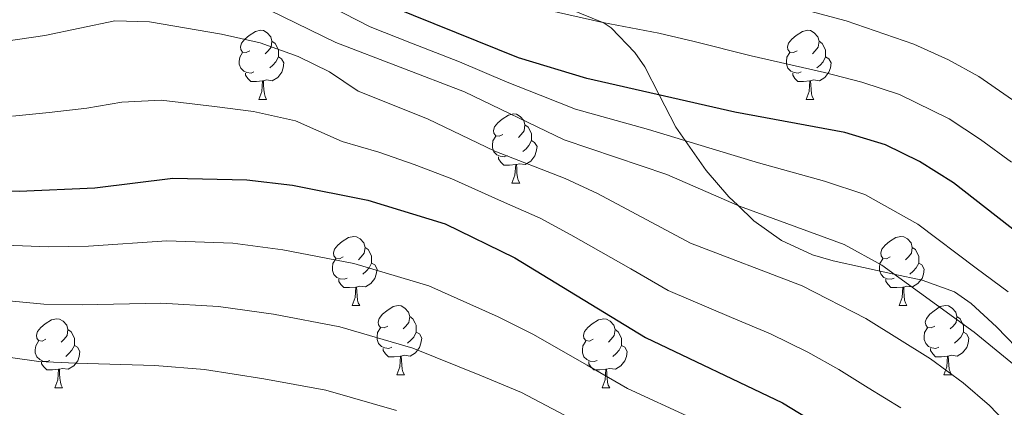
# Model space of a CAD drawing. Extents: x 622663 to 627176, y 787188 to 790243.
# Drawn here: x 624100 to 624242, y 789070 to 789126 of the extents above; entities that cross this region are included whole.
import ezdxf

# ---------------------------------------------------------------- set-up
doc = ezdxf.new("R2010")
doc.units = 0
doc.header["$MEASUREMENT"] = 0
doc.linetypes.add('DGN Style 3', pattern=[55.74646, 39.8189, -15.92756])
for name, color, linetype in [('Nivel 21', 7, 'Continuous'), ('Nivel 36', 7, 'Continuous'), ('Nivel 4', 7, 'Continuous'), ('Nivel 5', 7, 'Continuous'), ('Nivel 61', 7, 'Continuous'), ('Nivel 63', 7, 'Continuous')]:
    doc.layers.add(name, color=color, linetype=linetype)

msp = doc.modelspace()

# ---------------------------------------------------------------- linework, layer by layer
at = {"layer": 'Nivel 21', "color": 19, "linetype": 'DGN Style 3', "lineweight": 0}
msp.add_polyline3d([(624248.166, 789074.255, 581.75), (624241.212, 789081.433, 582.948), (624237.54, 789084.837, 583.549), (624235.168, 789086.523, 583.898), (624230.462, 789088.195, 584.497), (624226.363, 789089.096, 585), (624217.533, 789091.037, 585.775), (624214.56, 789091.878, 585.872), (624210.049, 789093.945, 585.808), (624206.047, 789096.835, 585.435), (624203.712, 789099.086, 585), (624202.44, 789100.313, 584.633), (624199.117, 789104.139, 582.763), (624196.103, 789108.464, 580), (624194.734, 789110.428, 578.488), (624192.342, 789115.085, 575), (624190.242, 789119.174, 572.749), (624188.796, 789121.255, 571.728), (624185.347, 789124.838, 570.274), (624184.208, 789125.585, 570.012), (624184.143, 789125.611, 570), (624179.525, 789127.466, 569.485)], dxfattribs=at)
at = {"layer": 'Nivel 36', "color": 92, "linetype": 'Continuous', "lineweight": 0, "flags": 128}
for points in [[(624132.991, 789121.495), (624132.461, 789121.23), (624131.931, 789121.285), (624131.666, 789121.655), (624131.611, 789122.08), (624131.771, 789122.6), (624132.251, 789123.195), (624132.886, 789123.725), (624133.786, 789124.31), (624134.531, 789124.47), (624134.956, 789124.415), (624135.486, 789124.1), (624136.016, 789123.515), (624136.176, 789122.875), (624136.066, 789122.025), (624135.641, 789121.495), (624135.221, 789121.07)], [(624212.318, 789121.495), (624211.788, 789121.23), (624211.258, 789121.285), (624210.993, 789121.655), (624210.938, 789122.08), (624211.098, 789122.6), (624211.578, 789123.195), (624212.213, 789123.725), (624213.113, 789124.31), (624213.858, 789124.47), (624214.283, 789124.415), (624214.813, 789124.1), (624215.343, 789123.515), (624215.503, 789122.875), (624215.393, 789122.025), (624214.968, 789121.495), (624214.548, 789121.07)], [(624136.176, 789122.875), (624136.651, 789122.56), (624136.966, 789121.92), (624137.126, 789121.6), (624137.126, 789121.02), (624137.126, 789120.595), (624136.756, 789119.905), (624136.336, 789119.425), (624135.856, 789119.005)], [(624215.503, 789122.875), (624215.978, 789122.56), (624216.293, 789121.92), (624216.453, 789121.6), (624216.453, 789121.02), (624216.453, 789120.595), (624216.083, 789119.905), (624215.663, 789119.425), (624215.183, 789119.005)], [(624133.576, 789118.415), (624133.151, 789118.255), (624132.566, 789118.315), (624132.091, 789118.525), (624131.666, 789118.95), (624131.451, 789119.535), (624131.451, 789119.955), (624131.506, 789120.54), (624131.931, 789121.23)], [(624212.903, 789118.415), (624212.478, 789118.255), (624211.893, 789118.315), (624211.418, 789118.525), (624210.993, 789118.95), (624210.778, 789119.535), (624210.778, 789119.955), (624210.833, 789120.54), (624211.258, 789121.23)], [(624137.126, 789120.595), (624137.581, 789120.345), (624137.926, 789119.73), (624137.816, 789119.005), (624137.606, 789118.365), (624137.021, 789117.625), (624136.226, 789117.145), (624135.376, 789117.25), (624134.946, 789117.12)], [(624216.453, 789120.595), (624216.908, 789120.345), (624217.253, 789119.73), (624217.143, 789119.005), (624216.933, 789118.365), (624216.348, 789117.625), (624215.553, 789117.145), (624214.703, 789117.25), (624214.273, 789117.12)], [(624134.836, 789117.12), (624133.946, 789117.035), (624133.101, 789117.035), (624132.676, 789117.465), (624132.356, 789117.94), (624132.356, 789118.255)], [(624214.163, 789117.12), (624213.273, 789117.035), (624212.428, 789117.035), (624212.003, 789117.465), (624211.683, 789117.94), (624211.683, 789118.255)], [(624134.291, 789114.435), (624134.726, 789115.595), (624134.836, 789117.12), (624134.946, 789117.12), (624134.981, 789116.535), (624135.016, 789115.85), (624135.086, 789115.235), (624135.201, 789114.835), (624135.416, 789114.435)], [(624213.618, 789114.435), (624214.053, 789115.595), (624214.163, 789117.12), (624214.273, 789117.12), (624214.308, 789116.535), (624214.343, 789115.85), (624214.413, 789115.235), (624214.528, 789114.835), (624214.743, 789114.435)], [(624134.291, 789114.435), (624135.416, 789114.435)], [(624213.618, 789114.435), (624214.743, 789114.435)], [(624169.682, 789109.355), (624169.152, 789109.09), (624168.622, 789109.145), (624168.357, 789109.515), (624168.302, 789109.94), (624168.462, 789110.46), (624168.942, 789111.055), (624169.577, 789111.585), (624170.477, 789112.17), (624171.222, 789112.33), (624171.647, 789112.275), (624172.177, 789111.96), (624172.707, 789111.375), (624172.867, 789110.735), (624172.757, 789109.885), (624172.332, 789109.355), (624171.912, 789108.93)], [(624172.867, 789110.735), (624173.342, 789110.42), (624173.657, 789109.78), (624173.817, 789109.46), (624173.817, 789108.88), (624173.817, 789108.455), (624173.447, 789107.765), (624173.027, 789107.285), (624172.547, 789106.865)], [(624170.267, 789106.275), (624169.842, 789106.115), (624169.257, 789106.175), (624168.782, 789106.385), (624168.357, 789106.81), (624168.142, 789107.395), (624168.142, 789107.815), (624168.197, 789108.4), (624168.622, 789109.09)], [(624173.817, 789108.455), (624174.272, 789108.205), (624174.617, 789107.59), (624174.507, 789106.865), (624174.297, 789106.225), (624173.712, 789105.485), (624172.917, 789105.005), (624172.067, 789105.11), (624171.637, 789104.98)], [(624171.527, 789104.98), (624170.637, 789104.895), (624169.792, 789104.895), (624169.367, 789105.325), (624169.047, 789105.8), (624169.047, 789106.115)], [(624170.982, 789102.295), (624171.417, 789103.455), (624171.527, 789104.98), (624171.637, 789104.98), (624171.672, 789104.395), (624171.707, 789103.71), (624171.777, 789103.095), (624171.892, 789102.695), (624172.107, 789102.295)], [(624170.982, 789102.295), (624172.107, 789102.295)], [(624146.494, 789091.586), (624145.964, 789091.321), (624145.434, 789091.376), (624145.169, 789091.746), (624145.114, 789092.171), (624145.274, 789092.691), (624145.754, 789093.286), (624146.389, 789093.816), (624147.289, 789094.401), (624148.034, 789094.561), (624148.459, 789094.506), (624148.989, 789094.191), (624149.519, 789093.606), (624149.679, 789092.966), (624149.569, 789092.116), (624149.144, 789091.586), (624148.724, 789091.161)], [(624225.821, 789091.586), (624225.291, 789091.321), (624224.761, 789091.376), (624224.496, 789091.746), (624224.441, 789092.171), (624224.601, 789092.691), (624225.081, 789093.286), (624225.716, 789093.816), (624226.616, 789094.401), (624227.361, 789094.561), (624227.786, 789094.506), (624228.316, 789094.191), (624228.846, 789093.606), (624229.006, 789092.966), (624228.896, 789092.116), (624228.471, 789091.586), (624228.051, 789091.161)], [(624149.679, 789092.966), (624150.154, 789092.651), (624150.469, 789092.011), (624150.629, 789091.691), (624150.629, 789091.111), (624150.629, 789090.686), (624150.259, 789089.996), (624149.839, 789089.516), (624149.359, 789089.096)], [(624229.006, 789092.966), (624229.481, 789092.651), (624229.796, 789092.011), (624229.956, 789091.691), (624229.956, 789091.111), (624229.956, 789090.686), (624229.586, 789089.996), (624229.166, 789089.516), (624228.686, 789089.096)], [(624147.079, 789088.506), (624146.654, 789088.346), (624146.069, 789088.406), (624145.594, 789088.616), (624145.169, 789089.041), (624144.954, 789089.626), (624144.954, 789090.046), (624145.009, 789090.631), (624145.434, 789091.321)], [(624226.406, 789088.506), (624225.981, 789088.346), (624225.396, 789088.406), (624224.921, 789088.616), (624224.496, 789089.041), (624224.281, 789089.626), (624224.281, 789090.046), (624224.336, 789090.631), (624224.761, 789091.321)], [(624150.629, 789090.686), (624151.084, 789090.436), (624151.429, 789089.821), (624151.319, 789089.096), (624151.109, 789088.456), (624150.524, 789087.716), (624149.729, 789087.236), (624148.879, 789087.341), (624148.449, 789087.211)], [(624229.956, 789090.686), (624230.411, 789090.436), (624230.756, 789089.821), (624230.646, 789089.096), (624230.436, 789088.456), (624229.851, 789087.716), (624229.056, 789087.236), (624228.206, 789087.341), (624227.776, 789087.211)], [(624148.339, 789087.211), (624147.449, 789087.126), (624146.604, 789087.126), (624146.179, 789087.556), (624145.859, 789088.031), (624145.859, 789088.346)], [(624227.666, 789087.211), (624226.776, 789087.126), (624225.931, 789087.126), (624225.506, 789087.556), (624225.186, 789088.031), (624225.186, 789088.346)], [(624147.794, 789084.526), (624148.229, 789085.686), (624148.339, 789087.211), (624148.449, 789087.211), (624148.484, 789086.626), (624148.519, 789085.941), (624148.589, 789085.326), (624148.704, 789084.926), (624148.919, 789084.526)], [(624227.121, 789084.526), (624227.556, 789085.686), (624227.666, 789087.211), (624227.776, 789087.211), (624227.811, 789086.626), (624227.846, 789085.941), (624227.916, 789085.326), (624228.031, 789084.926), (624228.246, 789084.526)], [(624147.794, 789084.526), (624148.919, 789084.526)], [(624152.969, 789081.551), (624152.439, 789081.286), (624151.909, 789081.341), (624151.644, 789081.711), (624151.589, 789082.136), (624151.749, 789082.656), (624152.229, 789083.251), (624152.864, 789083.781), (624153.764, 789084.366), (624154.509, 789084.526), (624154.934, 789084.471), (624155.464, 789084.156), (624155.994, 789083.571), (624156.154, 789082.931), (624156.044, 789082.081), (624155.619, 789081.551), (624155.199, 789081.126)], [(624227.121, 789084.526), (624228.246, 789084.526)], [(624232.296, 789081.551), (624231.766, 789081.286), (624231.236, 789081.341), (624230.971, 789081.711), (624230.916, 789082.136), (624231.076, 789082.656), (624231.556, 789083.251), (624232.191, 789083.781), (624233.091, 789084.366), (624233.836, 789084.526), (624234.261, 789084.471), (624234.791, 789084.156), (624235.321, 789083.571), (624235.481, 789082.931), (624235.371, 789082.081), (624234.946, 789081.551), (624234.526, 789081.126)], [(624103.414, 789079.646), (624102.884, 789079.381), (624102.354, 789079.436), (624102.089, 789079.806), (624102.034, 789080.231), (624102.194, 789080.751), (624102.674, 789081.346), (624103.309, 789081.876), (624104.209, 789082.461), (624104.954, 789082.621), (624105.379, 789082.566), (624105.909, 789082.251), (624106.439, 789081.666), (624106.599, 789081.026), (624106.489, 789080.176), (624106.064, 789079.646), (624105.644, 789079.221)], [(624156.154, 789082.931), (624156.629, 789082.616), (624156.944, 789081.976), (624157.104, 789081.656), (624157.104, 789081.076), (624157.104, 789080.651), (624156.734, 789079.961), (624156.314, 789079.481), (624155.834, 789079.061)], [(624182.741, 789079.646), (624182.211, 789079.381), (624181.681, 789079.436), (624181.416, 789079.806), (624181.361, 789080.231), (624181.521, 789080.751), (624182.001, 789081.346), (624182.636, 789081.876), (624183.536, 789082.461), (624184.281, 789082.621), (624184.706, 789082.566), (624185.236, 789082.251), (624185.766, 789081.666), (624185.926, 789081.026), (624185.816, 789080.176), (624185.391, 789079.646), (624184.971, 789079.221)], [(624235.481, 789082.931), (624235.956, 789082.616), (624236.271, 789081.976), (624236.431, 789081.656), (624236.431, 789081.076), (624236.431, 789080.651), (624236.061, 789079.961), (624235.641, 789079.481), (624235.161, 789079.061)], [(624106.599, 789081.026), (624107.074, 789080.711), (624107.389, 789080.071), (624107.549, 789079.751), (624107.549, 789079.171), (624107.549, 789078.746), (624107.179, 789078.056), (624106.759, 789077.576), (624106.279, 789077.156)], [(624153.554, 789078.471), (624153.129, 789078.311), (624152.544, 789078.371), (624152.069, 789078.581), (624151.644, 789079.006), (624151.429, 789079.591), (624151.429, 789080.011), (624151.484, 789080.596), (624151.909, 789081.286)], [(624185.926, 789081.026), (624186.401, 789080.711), (624186.716, 789080.071), (624186.876, 789079.751), (624186.876, 789079.171), (624186.876, 789078.746), (624186.506, 789078.056), (624186.086, 789077.576), (624185.606, 789077.156)], [(624232.881, 789078.471), (624232.456, 789078.311), (624231.871, 789078.371), (624231.396, 789078.581), (624230.971, 789079.006), (624230.756, 789079.591), (624230.756, 789080.011), (624230.811, 789080.596), (624231.236, 789081.286)], [(624103.999, 789076.566), (624103.574, 789076.406), (624102.989, 789076.466), (624102.514, 789076.676), (624102.089, 789077.101), (624101.874, 789077.686), (624101.874, 789078.106), (624101.929, 789078.691), (624102.354, 789079.381)], [(624157.104, 789080.651), (624157.559, 789080.401), (624157.904, 789079.786), (624157.794, 789079.061), (624157.584, 789078.421), (624156.999, 789077.681), (624156.204, 789077.201), (624155.354, 789077.306), (624154.924, 789077.176)], [(624183.326, 789076.566), (624182.901, 789076.406), (624182.316, 789076.466), (624181.841, 789076.676), (624181.416, 789077.101), (624181.201, 789077.686), (624181.201, 789078.106), (624181.256, 789078.691), (624181.681, 789079.381)], [(624236.431, 789080.651), (624236.886, 789080.401), (624237.231, 789079.786), (624237.121, 789079.061), (624236.911, 789078.421), (624236.326, 789077.681), (624235.531, 789077.201), (624234.681, 789077.306), (624234.251, 789077.176)], [(624107.549, 789078.746), (624108.004, 789078.496), (624108.349, 789077.881), (624108.239, 789077.156), (624108.029, 789076.516), (624107.444, 789075.776), (624106.649, 789075.296), (624105.799, 789075.401), (624105.369, 789075.271)], [(624154.814, 789077.176), (624153.924, 789077.091), (624153.079, 789077.091), (624152.654, 789077.521), (624152.334, 789077.996), (624152.334, 789078.311)], [(624186.876, 789078.746), (624187.331, 789078.496), (624187.676, 789077.881), (624187.566, 789077.156), (624187.356, 789076.516), (624186.771, 789075.776), (624185.976, 789075.296), (624185.126, 789075.401), (624184.696, 789075.271)], [(624234.141, 789077.176), (624233.251, 789077.091), (624232.406, 789077.091), (624231.981, 789077.521), (624231.661, 789077.996), (624231.661, 789078.311)], [(624154.269, 789074.491), (624154.704, 789075.651), (624154.814, 789077.176), (624154.924, 789077.176), (624154.959, 789076.591), (624154.994, 789075.906), (624155.064, 789075.291), (624155.179, 789074.891), (624155.394, 789074.491)], [(624233.596, 789074.491), (624234.031, 789075.651), (624234.141, 789077.176), (624234.251, 789077.176), (624234.286, 789076.591), (624234.321, 789075.906), (624234.391, 789075.291), (624234.506, 789074.891), (624234.721, 789074.491)], [(624105.259, 789075.271), (624104.369, 789075.186), (624103.524, 789075.186), (624103.099, 789075.616), (624102.779, 789076.091), (624102.779, 789076.406)], [(624104.714, 789072.586), (624105.149, 789073.746), (624105.259, 789075.271), (624105.369, 789075.271), (624105.404, 789074.686), (624105.439, 789074.001), (624105.509, 789073.386), (624105.624, 789072.986), (624105.839, 789072.586)], [(624184.586, 789075.271), (624183.696, 789075.186), (624182.851, 789075.186), (624182.426, 789075.616), (624182.106, 789076.091), (624182.106, 789076.406)], [(624184.041, 789072.586), (624184.476, 789073.746), (624184.586, 789075.271), (624184.696, 789075.271), (624184.731, 789074.686), (624184.766, 789074.001), (624184.836, 789073.386), (624184.951, 789072.986), (624185.166, 789072.586)], [(624154.269, 789074.491), (624155.394, 789074.491)], [(624233.596, 789074.491), (624234.721, 789074.491)], [(624104.714, 789072.586), (624105.839, 789072.586)], [(624184.041, 789072.586), (624185.166, 789072.586)]]:
    msp.add_lwpolyline(points, dxfattribs=at)
at = {"layer": 'Nivel 4', "color": 25, "linetype": 'Continuous', "lineweight": 30, "flags": 128}
for points, elevation in [([(624247.83, 789092.327), (624235.02, 789102.343), (624230.095, 789105.417), (624225.139, 789107.862), (624219.262, 789109.652), (624203.286, 789112.603), (624181.818, 789117.472), (624171.948, 789120.481), (624150.724, 789129.056), (624141.491, 789134.675), (624132.935, 789142.913), (624128.186, 789145.831), (624123.454, 789147.431), (624118.039, 789148.272), (624112.544, 789148.413), (624101.604, 789146.999), (624095.908, 789147.234)], 575), ([(624003.307, 789121.843), (624019.705, 789125.117), (624025.052, 789125.771), (624030.051, 789125.668), (624036.136, 789124.976), (624053.612, 789121.979), (624058.649, 789120.378), (624079.389, 789104.67), (624084.004, 789102.268), (624088.922, 789101.349), (624099.519, 789101.104), (624110.482, 789101.62), (624121.791, 789102.986), (624132.522, 789102.756), (624139.165, 789101.99), (624150.084, 789099.81), (624161.288, 789096.39), (624171.413, 789091.442), (624190.36, 789079.891), (624210.211, 789070.42), (624230.177, 789058.277), (624244.49, 789047.531)], 600)]:
    msp.add_lwpolyline(points, dxfattribs=dict(at, elevation=elevation))
at = {"layer": 'Nivel 5', "color": 25, "linetype": 'Continuous', "lineweight": 0, "flags": 128}
for points, elevation in [([(624247.823, 789111.398), (624238.672, 789117.779), (624234.292, 789120.191), (624229.236, 789122.44), (624219.454, 789125.851), (624198.354, 789131.482), (624193.014, 789132.798), (624176.619, 789135.175), (624166.809, 789137.507), (624161.643, 789139.306), (624156.929, 789141.522), (624152.835, 789144.391), (624144.394, 789152.146), (624135.821, 789158.511), (624131.396, 789160.841), (624125.956, 789162.581), (624119.947, 789163.924), (624114.941, 789163.76), (624108.952, 789162.29), (624103.764, 789161.42), (624098.282, 789162.382)], 565), ([(624095.864, 789139.778), (624101.206, 789139.838), (624106.69, 789140.403), (624112.439, 789140.957), (624117.805, 789140.931), (624125.442, 789139.433), (624130.204, 789137.121), (624139.013, 789130.868), (624150.429, 789124.97), (624156.42, 789122.594), (624163.384, 789119.869), (624170.274, 789116.914), (624175.071, 789115.058), (624180.178, 789113.027), (624190.771, 789110.092), (624200.646, 789107.077), (624206.708, 789105.217), (624216.318, 789102.586), (624222.147, 789100.631), (624229.818, 789096.353), (624238.3, 789089.947), (624242.912, 789086.491)], 580), ([(624095.821, 789132.322), (624112.334, 789133.502), (624117.571, 789133.59), (624122.698, 789133.035), (624127.474, 789131.33), (624132.047, 789129.265), (624145.469, 789122.681), (624164.092, 789115.511), (624178.539, 789108.582), (624193.418, 789103.536), (624203.988, 789098.967), (624219.155, 789093.4), (624224.617, 789090.363), (624237.995, 789080.655), (624245.961, 789074.121)], 585), ([(624243.39, 789105.33), (624238.896, 789108.631), (624234.383, 789111.598), (624227.187, 789115.151), (624221.718, 789116.928), (624216.286, 789118.318), (624205.65, 789120.753), (624197.4, 789122.818), (624192.292, 789124.029), (624184.166, 789125.606), (624174.283, 789127.828)], 570), ([(624097.642, 789122.905), (624103.276, 789123.71), (624113.414, 789125.838), (624118.451, 789125.677), (624128.877, 789123.897), (624134.483, 789122.625), (624139.989, 789120.668), (624144.525, 789118.436), (624148.664, 789115.631), (624158.714, 789111.626), (624168.496, 789106.926), (624178.706, 789102.94), (624183.368, 789100.775), (624196.86, 789093.555), (624213.079, 789087.386), (624222.293, 789082.645), (624231.685, 789076.778), (624236.422, 789073.302), (624240.215, 789070.043), (624247.786, 789062.079)], 590), ([(624098.58, 789112.004), (624103.894, 789112.524), (624109.325, 789113.178), (624114.429, 789114.028), (624120.121, 789114.331), (624127.833, 789113.387), (624133.502, 789112.69), (624139.577, 789111.329), (624146.366, 789108.321), (624151.696, 789106.795), (624156.79, 789104.988), (624162.254, 789102.925), (624169.466, 789099.65), (624175.059, 789097.191), (624179.525, 789094.807), (624188.202, 789089.844), (624193.61, 789086.723), (624202.795, 789082.791), (624208.488, 789080.408), (624213.867, 789077.759), (624218.387, 789075.233), (624222.643, 789072.609), (624227.355, 789069.701)], 595), ([(624011.863, 789107.26), (624018.802, 789107.741), (624031.246, 789108.475), (624038.901, 789107.464), (624048.364, 789105.665), (624053.321, 789104.196), (624057.996, 789101.785), (624064.662, 789097.488), (624071.705, 789092.574), (624078.022, 789089.284), (624083.225, 789087.56), (624090.181, 789086.016), (624095.484, 789085.47), (624103.102, 789084.724), (624108.668, 789084.642), (624120.051, 789084.882), (624128.46, 789084.403), (624136.387, 789083.262), (624146.016, 789081.422), (624156.604, 789078.34), (624166.544, 789074.342), (624172.372, 789071.911), (624179.532, 789068.131)], 610), ([(624012.714, 789099.39), (624032.148, 789099.872), (624037.82, 789099.131), (624045.74, 789097.508), (624050.657, 789096.105), (624055.677, 789093.998), (624061.69, 789090.572), (624067.864, 789086.526), (624075.031, 789082.793), (624080.377, 789080.666), (624088.311, 789078.407), (624093.467, 789077.653), (624102.396, 789076.417), (624107.761, 789076.154), (624119.181, 789075.83), (624126.429, 789075.226), (624134.999, 789073.898), (624143.982, 789072.228), (624154.262, 789069.316)], 615), ([(624097.501, 789093.287), (624103.807, 789093.031), (624109.575, 789093.131), (624120.921, 789093.934), (624130.491, 789093.579), (624137.776, 789092.626), (624148.05, 789090.616), (624158.946, 789087.365), (624168.978, 789082.892), (624174.027, 789080.375), (624181.876, 789075.882), (624187.715, 789072.513), (624196.981, 789068.238)], 605)]:
    msp.add_lwpolyline(points, dxfattribs=dict(at, elevation=elevation))
at = {"layer": 'Nivel 61', "color": 19, "linetype": 'Continuous', "lineweight": 0}
msp.add_3dface([(623562.73, 789913.46), (626945.26, 789975.8), (626988.49, 787662.19), (623604.83, 787599.83)], dxfattribs=at)
at = {"layer": 'Nivel 63', "color": 7, "linetype": 'Continuous', "lineweight": 30}
msp.add_3dface([(622717.266, 787187.703), (622662.539, 790161.21), (627120.776, 790243.3), (627175.504, 787269.794)], dxfattribs=at)
msp.add_3dface([(622717.266, 787187.703), (622662.539, 790161.21), (627120.776, 790243.3), (627175.504, 787269.794)], dxfattribs=at)
at = {"layer": 'Nivel 63', "color": 7, "linetype": 'Continuous', "lineweight": 0}
msp.add_3dface([(622719.266, 787189.703, -0.25), (627173.504, 787271.794, -0.25), (627118.776, 790241.3, -0.25), (622664.539, 790159.21, -0.25)], dxfattribs=at)

doc.saveas('drawing.dxf')
